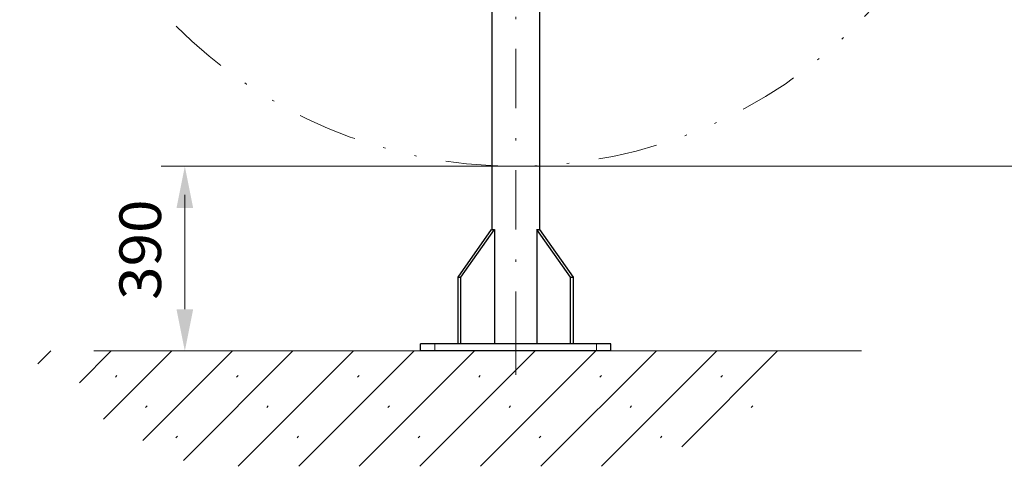
# Model space of a CAD drawing. Units: millimetres. Extents: x 0 to 210, y 0 to 297.
# Drawn here: x 26 to 67, y 58 to 77 of the extents above; entities that cross this region are included whole.
import ezdxf
from ezdxf.enums import TextEntityAlignment as Align

# ---------------------------------------------------------------- set-up
doc = ezdxf.new("R2010")
doc.units = ezdxf.units.MM
doc.header["$LTSCALE"] = 5
doc.header["$PDMODE"] = 2
doc.header["$PDSIZE"] = 1
for name, pattern in [('AUSGEZOGEN', [0]), ('DASHDOT', [1, 0.5, -0.25, 0, -0.25]), ('DIVIDE', [1.25, 0.5, -0.25, 0, -0.25, 0, -0.25])]:
    doc.linetypes.add(name, pattern=pattern)
for name, color, linetype in [('Bemassung', 7, 'Continuous'), ('Mittellinie', 7, 'Continuous'), ('Punkte', 7, 'Continuous'), ('Schraffur', 7, 'Continuous'), ('Volllinie breit', 7, 'Continuous'), ('Volllinie schmal', 7, 'Continuous')]:
    doc.layers.add(name, color=color, linetype=linetype)
doc.styles.add('Arial', font='arial.ttf')
doc.dimstyles.new('ISO-25', dxfattribs={"dimtxt": 2.5, "dimasz": 2.5, "dimexe": 1.25, "dimexo": 0.625, "dimtad": 1, "dimtxsty": 'Standard', "dimcen": 2.5, "dimadec": 0, "dimazin": 0, "dimtfac": 1, "dimtmove": 0, "dimatfit": 3, "dimfxl": 1, "dimarcsym": 0})

# ---------------------------------------------------------------- blocks, each defined once
blk = doc.blocks.new('*D34')
at = {"layer": 'Bemassung', "linetype": 'AUSGEZOGEN', "lineweight": 18, "true_color": 0xff00ff}
for points in [[(32.768, 70.532), (32.418, 68.782), (33.118, 68.782)], [(32.768, 62.77), (33.118, 64.52), (32.418, 64.52)]]:
    blk.add_hatch(color=6, dxfattribs=at).paths.add_polyline_path(points, flags=0)
at = {"layer": 'Bemassung', "color": 6, "linetype": 'AUSGEZOGEN', "lineweight": 18, "true_color": 0xff00ff}
for p, q in [((46.675, 70.532), (31.768, 70.532)), ((32.768, 68.782), (32.768, 69.335)), ((32.768, 68.782), (32.768, 64.52)), ((28.938, 62.77), (33.768, 62.77))]:
    blk.add_line(p, q, dxfattribs=at)
at = {"layer": 'Bemassung', "color": 6, "linetype": 'AUSGEZOGEN', "lineweight": 18, "true_color": 0xff00ff, "style": 'Arial', "width": 1.035837}
blk.add_text('390', height=1.75, rotation=90, dxfattribs=at).set_placement((31.768, 64.915), (31.768, 69.135), align=Align.FIT)
blk = doc.blocks.new('*D46')
at = {"layer": 'Bemassung', "linetype": 'AUSGEZOGEN', "lineweight": 18, "true_color": 0xff00ff}
for points in [[(71.93, 111.028), (71.58, 109.278), (72.28, 109.278)], [(71.93, 70.532), (72.28, 72.282), (71.58, 72.282)]]:
    blk.add_hatch(color=6, dxfattribs=at).paths.add_polyline_path(points, flags=0)
at = {"layer": 'Bemassung', "color": 6, "linetype": 'AUSGEZOGEN', "lineweight": 18, "true_color": 0xff00ff}
for p, q in [((46.678, 111.028), (72.93, 111.028)), ((71.93, 109.278), (71.93, 72.282)), ((46.675, 70.532), (72.93, 70.532))]:
    blk.add_line(p, q, dxfattribs=at)
at = {"layer": 'Bemassung', "color": 6, "linetype": 'AUSGEZOGEN', "lineweight": 18, "true_color": 0xff00ff, "style": 'Arial', "width": 0.974161}
blk.add_text('%%c A', height=1.75, rotation=90, dxfattribs=at).set_placement((70.93, 83.588), (70.93, 87.688), align=Align.FIT)
blk = doc.blocks.new('AVMSH200_va_nNn047')
at = {"layer": 'Mittellinie', "color": 1, "linetype": 'DASHDOT', "lineweight": 18, "true_color": 0xff0000}
for p, q in [((46.675, 62.77), (46.675, 155.179)), ((43.275, 62.77), (43.275, 63.07)), ((50.075, 62.77), (50.075, 63.07))]:
    blk.add_line(p, q, dxfattribs=at)
at = {"layer": 'Volllinie breit', "color": 7, "linetype": 'AUSGEZOGEN', "lineweight": 25}
for p, q in [((47.675, 82.094), (47.675, 67.87)), ((45.675, 80.549), (45.675, 67.87)), ((44.251, 65.87), (45.665, 67.87)), ((44.364, 65.87), (45.778, 67.87)), ((45.665, 67.87), (45.778, 67.87)), ((45.778, 67.87), (45.778, 63.07)), ((48.985, 65.87), (47.571, 67.87)), ((47.571, 67.87), (47.684, 67.87)), ((47.571, 67.87), (47.571, 63.07)), ((49.099, 65.87), (47.684, 67.87)), ((44.251, 63.07), (44.251, 65.87)), ((44.251, 65.87), (44.364, 65.87)), ((44.364, 63.07), (44.364, 65.87)), ((48.985, 65.87), (49.099, 65.87)), ((48.985, 63.07), (48.985, 65.87)), ((49.099, 63.07), (49.099, 65.87)), ((42.675, 62.77), (42.675, 63.07)), ((50.675, 63.07), (42.675, 63.07)), ((50.675, 62.77), (50.675, 63.07)), ((50.675, 62.77), (42.675, 62.77))]:
    blk.add_line(p, q, dxfattribs=at)
blk = doc.blocks.new('Plh167_nNn00')
at = {"layer": 'Schraffur', "linetype": 'AUSGEZOGEN', "lineweight": 18, "true_color": 0x008000}
h = blk.add_hatch(dxfattribs=at)
h.set_pattern_fill('MegaCAD_Beton', color=96, scale=0.9, angle=179.999985, style=0)
h.set_pattern_definition([(225, (0, 0), (1.272792, -1.272793), []), (225, (0.6364, -0.6364), (1.272792, -1.272793), [0.09, -3.51])])
h.paths.add_polyline_path([(96.68573, 62.76998), (89.88565, 62.76998), (75.5487, 62.76998), (75.85418, 62.41512), (76.48675, 62.15267), (77.29968, 61.80269), (78.20327, 61.36519), (79.01626, 61.01534), (79.10659, 60.66536), (78.9259, 60.31539), (78.92593, 59.96541), (80.00991, 59.44051), (81.45547, 58.56563), (83.01056, 57.92025), (100.1278, 57.92025), (100.24697, 57.95321), (100.6083, 58.12825), (100.96963, 58.30318), (101.78262, 58.39071), (102.41519, 58.47823), (102.77652, 58.56563), (103.95108, 58.91561), (104.67373, 59.17806), (105.21572, 59.44051), (105.75775, 59.52803), (106.11926, 59.61556), (106.57095, 59.96541), (107.02261, 60.57784), (107.29361, 61.27779), (107.47427, 61.80269), (107.74527, 62.50264), (107.82437, 62.76998)], flags=0)
h.paths.add_polyline_path([(46.96297, 62.76998), (40.16289, 62.76998), (25.82595, 62.76998), (26.13143, 62.41512), (26.764, 62.15267), (27.57692, 61.80269), (28.48052, 61.36519), (29.29351, 61.01534), (29.38384, 60.66536), (29.20315, 60.31539), (29.20318, 59.96541), (30.28716, 59.44051), (31.73272, 58.56563), (33.2878, 57.92025), (50.40505, 57.92025), (50.52422, 57.95321), (50.88555, 58.12825), (51.24688, 58.30318), (52.05987, 58.39071), (52.69243, 58.47823), (53.05376, 58.56563), (54.22832, 58.91561), (54.95098, 59.17806), (55.49297, 59.44051), (56.03499, 59.52803), (56.3965, 59.61556), (56.8482, 59.96541), (57.29986, 60.57784), (57.57085, 61.27779), (57.75152, 61.80269), (58.02251, 62.50264), (58.10161, 62.76998)], flags=0)
at = {"layer": 'Punkte', "color": 16, "linetype": 'AUSGEZOGEN', "lineweight": 18, "true_color": 0x800000}
blk.add_point((46.67463, 62.76998), dxfattribs=at)
at = {"layer": 'Volllinie schmal', "color": 96, "linetype": 'AUSGEZOGEN', "lineweight": 18, "true_color": 0x008000}
blk.add_line((28.93782, 62.76998), (61.21345, 62.76998), dxfattribs=at)
at = {"layer": 'Volllinie schmal', "color": 96, "linetype": 'DIVIDE', "lineweight": 18, "true_color": 0x008000}
blk.add_circle((46.67654, 90.77998), 20.24805, dxfattribs=at)
blk.add_blockref('AVMSH200_va_nNn047', (0, 0))
at = {"layer": 'Bemassung', "color": 6, "linetype": 'AUSGEZOGEN', "lineweight": 18, "true_color": 0xff00ff}
for base, p1, p2, text, override, picture, middle, turn in [((71.92976, 70.53193), (46.67792, 111.02803), (46.67465, 70.53193), '%%c A', {"dimtxt": 1.75, "dimasz": 1.75, "dimexe": 1.25, "dimgap": 0.25, "dimtad": 1, "dimjust": 0, "dimdec": 2, "dimlfac": 25, "dimzin": 8, "dimsah": 1, "dimclrd": 6, "dimclre": 6, "dimclrt": 6, "dimadec": 2}, '*D46', (70.05476, 85.63778), 90.000003), ((32.76753, 62.76998), (46.67465, 70.53193), (28.93782, 62.76998), '390', {"dimtxt": 1.75, "dimasz": 1.75, "dimexe": 1.25, "dimgap": 0.25, "dimtad": 1, "dimjust": 0, "dimdec": 0, "dimlfac": 50, "dimzin": 8, "dimsah": 1, "dimclrd": 6, "dimclre": 6, "dimclrt": 6, "dimadec": 0}, '*D34', (30.89253, 67.02539), 90)]:
    dim = blk.add_linear_dim(base=base, p1=p1, p2=p2, angle=270, text=text, dimstyle='ISO-25', override=override, dxfattribs=at)
    dim.commit()
    dim.dimension.update_dxf_attribs({"geometry": picture, "text_midpoint": middle, "dimtype": 160, "text_rotation": turn})

msp = doc.modelspace()

# ---------------------------------------------------------------- block references
msp.add_blockref('Plh167_nNn00', (0, 0))

doc.saveas('drawing.dxf')
